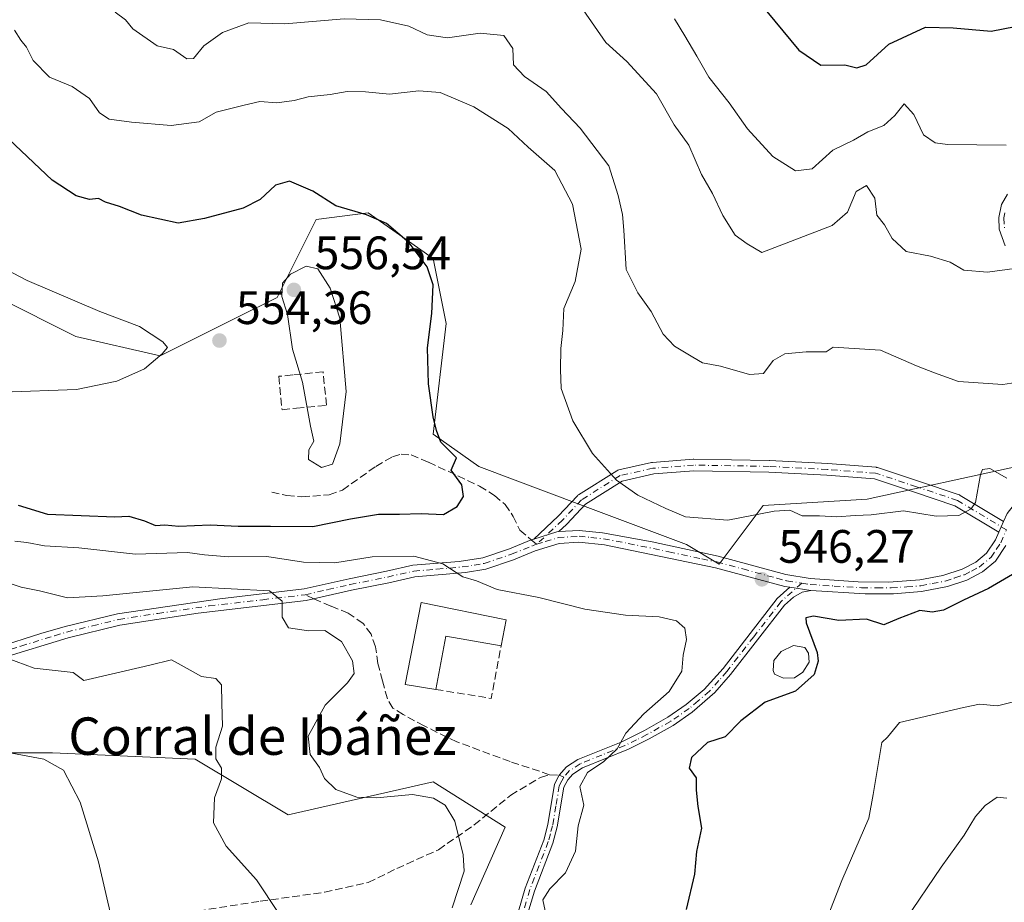
# Model space of a CAD drawing. Units: metres. Extents: x 618153 to 621618, y 4701667 to 4704046.
# Drawn here: x 620210 to 620421, y 4703044 to 4703233 of the extents above; entities that cross this region are included whole.
import ezdxf
from ezdxf.enums import TextEntityAlignment as Align

# ---------------------------------------------------------------- set-up
doc = ezdxf.new("R2010")
doc.units = ezdxf.units.M
doc.header["$MEASUREMENT"] = 0
doc.linetypes.add('DGN Style 3', pattern=[2.307223458686699, 1.648016756204785, -0.6592067024819142])
doc.linetypes.add('DGN Style 4', pattern=[2.6384748266838614, 1.318413404963828, -0.6592067024819142, 0.001648016756204785, -0.6592067024819142])
for name, color, linetype, lineweight in [('Camino Cxs', 7, 'Continuous', 0), ('Camino eje', 30, 'DGN Style 4', 13), ('Cultivos herbáceos CxS', 92, 'Continuous', 0), ('Curva de nivel maestra', 30, 'Continuous', 30), ('Curva de nivel normal', 30, 'Continuous', 0), ('Edificación industrial Cxs', 135, 'Continuous', 13), ('Estanque Cxs', 5, 'Continuous', 0), ('Matorral CxS', 135, 'Continuous', 0), ('Muro lineal', 1, 'DGN Style 3', 13), ('Núcleo urbano CxS', 7, 'Continuous', 0), ('Punto de cota en terreno', 7, 'Continuous', 0), ('Rótulo de punto de cota en terreno', 7, 'Continuous', 0), ('Senda', 7, 'DGN Style 3', 0), ('Senda no paivmentada conexión', 7, 'DGN Style 3', 0), ('Texto cartográfico', 7, 'Continuous', 0)]:
    doc.layers.add(name, color=color, linetype=linetype, lineweight=lineweight)
doc.styles.add('Style-Arial', font='txt')

# ---------------------------------------------------------------- blocks, each defined once
blk = doc.blocks.new('*U5')
at = {"layer": 'Matorral CxS', "color": 135, "linetype": 'Continuous', "lineweight": 0}
for points in [[(620205.7109000003, 4703173.3751, 555.838699999993), (620222.3765000004, 4703165.0371, 556.5264000000025), (620240.4313000003, 4703160.868899999, 555.2927000000054), (620257.0972999996, 4703169.205900001, 553.954700000002), (620265.4303000001, 4703173.3749, 554.031099999993), (620273.7637, 4703190.048900001, 552.4703000000009), (620284.8743000003, 4703191.438899999, 549.843200000003), (620298.7619000003, 4703181.7119, 549.883600000001), (620301.5399000002, 4703167.8157, 549.9340999999986), (620298.7613000004, 4703144.193499999, 550.7618999999977), (620308.4829000002, 4703137.2465, 549.2556999999942), (620330.7046999997, 4703128.908500001, 546.3019000000058), (620352.9250999996, 4703120.5713, 545.7859000000026), (620359.8689000001, 4703116.4033, 545.911500000002), (620369.3132999997, 4703128.908299999, 544.3706999999995), (620391.5339000003, 4703130.2981, 544.2045999999973), (620423.4779000003, 4703137.246300001, 543.876900000003)], [(620306.8229, 4703043.573899999, 540.3230999999942), (620314.1113, 4703060.1469, 541.7770000000019), (620298.7364999996, 4703069.8751, 541.7517999999982), (620267.7346999999, 4703062.7993, 536.906099999993), (620247.8602999998, 4703074.7323, 534.203800000003), (620217.3844999997, 4703076.058499999, 531.5788999999932), (620200.1596999997, 4703076.058499999, 529.9483999999939), (620185.5258999999, 4703079.2435, 530.6230000000069), (620174.7220999999, 4703079.681700001, 530.595100000006), (620168.8925000001, 4703073.918099999, 529.218200000003), (620167.0340999998, 4703072.080700001, 528.9321000000054), (620165.7089000001, 4703064.7885, 527.7234999999928), (620155.1076999997, 4703056.833699999, 527.2146999999968), (620146.4949000003, 4703050.866699999, 525.6261999999988), (620133.9079, 4703051.5297, 524.5527000000002), (620112.7071000002, 4703046.889699999, 522.4272000000057), (620101.4436999997, 4703023.6865, 518.3276000000042)]]:
    blk.add_polyline3d(points, dxfattribs=at)
blk = doc.blocks.new('*U11')
at = {"layer": 'Matorral CxS', "color": 135, "linetype": 'Continuous', "lineweight": 0}
blk.add_polyline3d([(620423.4779000003, 4703137.246300001, 543.876900000003), (620391.5339000003, 4703130.2981, 544.2045999999973), (620369.3132999997, 4703128.908299999, 544.3706999999995), (620359.8689000001, 4703116.4033, 545.911500000002), (620352.9250999996, 4703120.5713, 545.7859000000026), (620330.7046999997, 4703128.908500001, 546.3019000000058), (620308.4829000002, 4703137.2465, 549.2556999999942), (620298.7613000004, 4703144.193499999, 550.7618999999977), (620301.5399000002, 4703167.8157, 549.9340999999986), (620298.7619000003, 4703181.7119, 549.883600000001), (620284.8743000003, 4703191.438899999, 549.843200000003), (620273.7637, 4703190.048900001, 552.4703000000009), (620265.4303000001, 4703173.3749, 554.031099999993), (620257.0972999996, 4703169.205900001, 553.954700000002), (620240.4313000003, 4703160.868899999, 555.2927000000054), (620222.3765000004, 4703165.0371, 556.5264000000025), (620205.7109000003, 4703173.3751, 555.838699999993)], dxfattribs=at)
blk = doc.blocks.new('5PATER')
at = {"layer": 'Núcleo urbano CxS', "linetype": 'Continuous', "lineweight": 0}
h = blk.add_hatch(color=51, dxfattribs=at)
edge = h.paths.add_edge_path()
edge.add_ellipse((0, 0), major_axis=(-0.1095731443231308, -0.1110710700762829), ratio=0.9994222409660322, start_angle=0, end_angle=360)

msp = doc.modelspace()

# ---------------------------------------------------------------- linework, layer by layer
at = {"layer": 'Camino Cxs', "color": 7, "linetype": 'Continuous', "lineweight": 0, "extrusion": (0.06548232815159233, 0.1513686175945452, 0.9863060408957068), "elevation": 753070.7257816243, "flags": 128}
msp.add_lwpolyline([(1297916.295711928, -4500287.386663934), (1297916.295711928, -4500289.943577256)], dxfattribs=at)
msp.add_lwpolyline([(1297916.295711928, -4500287.386663934), (1297916.295711928, -4500289.943577256)], dxfattribs=at)
at = {"layer": 'Camino Cxs', "color": 7, "linetype": 'Continuous', "lineweight": 0, "extrusion": (0.01114014968355742, 0.01940453712144763, 0.9997496491642947), "elevation": 98719.34241188719, "flags": 128}
msp.add_lwpolyline([(1803643.29587775, -4386488.00146956), (1803639.756682192, -4386491.840581952), (1803639.436077311, -4386492.050638159)], dxfattribs=at)
msp.add_lwpolyline([(1803643.29587775, -4386488.00146956), (1803639.756682192, -4386491.840581952), (1803639.436077311, -4386492.050638159)], dxfattribs=at)
at = {"layer": 'Camino Cxs', "color": 7, "linetype": 'Continuous', "lineweight": 0, "extrusion": (-0.1695661265495595, 0.0261022105814912, 0.9851730829299684), "elevation": 18106.41811699861, "flags": 128}
msp.add_lwpolyline([(-4742745.817818328, -100781.6259157031), (-4742745.817818328, -100777.0171235735)], dxfattribs=at)
msp.add_lwpolyline([(-4742745.817818328, -100781.6259157031), (-4742745.817818328, -100777.0171235735)], dxfattribs=at)
at = {"layer": 'Camino Cxs', "color": 7, "linetype": 'Continuous', "lineweight": 0}
for points in [[(620421.0201000003, 4703184.4001, 534.2927000000054), (620419.7500999998, 4703188.0001, 533.8932000000059), (620419.6300999997, 4703190.450099999, 533.4918999999937), (620420.1901000004, 4703193.210100001, 533.0427000000054), (620421.4700999996, 4703195.460100001, 532.7029999999941)], [(620421.0201000003, 4703184.4001, 534.2927000000054), (620419.7500999998, 4703188.0001, 533.8932000000059), (620419.6300999997, 4703190.450099999, 533.4918999999937), (620420.1901000004, 4703193.210100001, 533.0427000000054), (620421.4700999996, 4703195.460100001, 532.7029999999941)], [(620320.2397999996, 4703121.743600001, 547.1186000000016), (620325.5017999997, 4703126.659800001, 547.0424999999959), (620329.5746999999, 4703130.9954, 546.4572999999946), (620329.6821999997, 4703131.097200001, 546.4349999999977), (620329.8201000001, 4703131.197699999, 546.4069000000018), (620338.0220999997, 4703136.357000001, 544.8861999999936), (620338.2100999998, 4703136.454100001, 544.8552000000054), (620338.4117000002, 4703136.517999999, 544.8267999999953), (620345.4232000001, 4703138.105599999, 544.0133999999962), (620345.4820999998, 4703138.117500001, 544.0078000000067), (620345.6047999999, 4703138.132900001, 543.9967999999935), (620354.3361999998, 4703138.794299999, 543.3248000000021), (620354.4408, 4703138.797800001, 543.3209000000061), (620370.5905999999, 4703138.533100001, 543.2011999999959), (620370.6365, 4703138.531500001, 543.2013000000006), (620383.0719999997, 4703137.870100001, 543.4743000000017), (620383.1015, 4703137.8682, 543.4756999999954), (620393.4201999997, 4703137.0744, 544.0743999999977), (620393.5414000005, 4703137.0591, 544.0745000000024), (620393.7196000004, 4703137.013900001, 544.0823999999993), (620402.4507999998, 4703134.103599999, 544.1340999999958), (620411.1821, 4703131.1931, 544.5699000000022), (620411.2143000001, 4703131.1819, 544.5730999999942), (620411.4210999999, 4703131.0844, 544.597099999999), (620420.6789999995, 4703125.5233, 546.0034000000014)], [(620419.6776999999, 4703123.208699999, 546.4250999999931), (620410.2610999999, 4703128.864900001, 544.9324999999953), (620401.6601999998, 4703131.731899999, 544.5874999999943), (620393.0750000002, 4703134.593599999, 545.0341000000044), (620382.9255999997, 4703135.374399999, 544.5718000000053), (620370.5268999999, 4703136.0339, 543.6238000000012), (620354.4676999999, 4703136.2971, 543.6591000000044), (620345.8855, 4703135.647100001, 544.2595000000001), (620339.1723999997, 4703134.127, 545.0409000000072), (620331.2869999995, 4703129.1669, 546.2884000000049), (620327.2956999998, 4703124.918099999, 546.9269999999962), (620327.2379999999, 4703124.860500001, 546.9331999999995), (620325.6026999997, 4703123.332599999, 547.0280000000057)], [(620420.6789999995, 4703125.5233, 546.0034000000014), (620421.4001000002, 4703127.190099999, 545.7525000000023), (620423.5100999996, 4703129.8201, 545.6343999999954), (620426.8201000001, 4703132.090100001, 545.2486000000063), (620441.1801000005, 4703137.9101, 544.7765000000073)], [(620205.5301000001, 4703098.5701, 535.4689000000071), (620214.9401000004, 4703101.530099999, 537.4793000000063), (620220.0800999999, 4703103.0801, 538.4278999999951), (620231.3000999996, 4703105.790100001, 539.3524999999936), (620253.1300999997, 4703108.9801, 540.2734000000055), (620271.1601, 4703111.0701, 542.2863999999972), (620280.7701000003, 4703113.2501, 543.7492000000057), (620288.7500999998, 4703114.860099999, 544.7620000000024), (620294.4200999998, 4703116.130100001, 545.3537999999971), (620304.3300999999, 4703116.970100001, 546.3877000000066), (620309.3800999997, 4703117.7601, 546.696299999996), (620315.0701000001, 4703119.6801, 547.0675000000047), (620319.7200999996, 4703121.5801, 547.1189000000013), (620320.2397999996, 4703121.743600001, 547.1186000000016), (620325.2200999996, 4703123.3101, 547.0326999999961), (620325.6026999997, 4703123.332599999, 547.0280000000057), (620329.9801000003, 4703123.590100001, 546.9563999999956), (620334.9600999998, 4703123.100099999, 546.9220999999961), (620345.5800999999, 4703121.120100001, 546.7700000000041), (620359.6801000005, 4703118.0701, 546.8996000000043), (620374.1401000004, 4703114.1501, 547.5978000000032), (620379.3501000004, 4703113.300100001, 547.8714999999938), (620389.5601000005, 4703112.620100001, 548.4648000000016), (620396.1501000002, 4703112.540100001, 548.6781000000046), (620402.7801000001, 4703113.020099999, 548.6459999999934), (620407.6901000004, 4703113.950099999, 548.5576000000001), (620411.8201000001, 4703115.290100001, 548.7765999999974), (620414.7600999996, 4703116.8201, 548.249299999996), (620417.0500999996, 4703118.710100001, 547.4630000000034), (620418.9600999998, 4703121.550100001, 546.8310000000056), (620419.6776999999, 4703123.208699999, 546.4250999999931), (620420.6789999995, 4703125.5233, 546.0034000000014), (620421.4001000002, 4703127.190099999, 545.7525000000023)], [(620205.5301000001, 4703098.5701, 535.4689000000071), (620214.9401000004, 4703101.530099999, 537.4793000000063), (620220.0800999999, 4703103.0801, 538.4278999999951), (620231.3000999996, 4703105.790100001, 539.3524999999936), (620253.1300999997, 4703108.9801, 540.2734000000055), (620271.1601, 4703111.0701, 542.2863999999972), (620280.7701000003, 4703113.2501, 543.7492000000057), (620288.7500999998, 4703114.860099999, 544.7620000000024), (620294.4200999998, 4703116.130100001, 545.3537999999971), (620304.3300999999, 4703116.970100001, 546.3877000000066), (620309.3800999997, 4703117.7601, 546.696299999996), (620315.0701000001, 4703119.6801, 547.0675000000047), (620319.7200999996, 4703121.5801, 547.1189000000013), (620320.2397999996, 4703121.743600001, 547.1186000000016)], [(620325.6026999997, 4703123.332599999, 547.0280000000057), (620329.9801000003, 4703123.590100001, 546.9563999999956), (620334.9600999998, 4703123.100099999, 546.9220999999961), (620345.5800999999, 4703121.120100001, 546.7700000000041), (620359.6801000005, 4703118.0701, 546.8996000000043), (620374.1401000004, 4703114.1501, 547.5978000000032), (620379.3501000004, 4703113.300100001, 547.8714999999938), (620389.5601000005, 4703112.620100001, 548.4648000000016), (620396.1501000002, 4703112.540100001, 548.6781000000046), (620402.7801000001, 4703113.020099999, 548.6459999999934), (620407.6901000004, 4703113.950099999, 548.5576000000001), (620411.8201000001, 4703115.290100001, 548.7765999999974), (620414.7600999996, 4703116.8201, 548.249299999996), (620417.0500999996, 4703118.710100001, 547.4630000000034), (620418.9600999998, 4703121.550100001, 546.8310000000056), (620419.6776999999, 4703123.208699999, 546.4250999999931)], [(620421.1801000005, 4703120.340100001, 547.2954000000027), (620418.9401000004, 4703117.0001, 548.2771000000066), (620416.1601, 4703114.710100001, 549.553899999999), (620412.8101000005, 4703112.960100001, 549.734700000001), (620408.6700999998, 4703111.590100001, 549.3708999999944), (620403.1201, 4703110.520099999, 549.351800000004), (620397.1601, 4703110.040100001, 549.357600000003), (620391.0800999999, 4703110.050100001, 549.3041999999987), (620379.4977000002, 4703110.749299999, 548.3090999999986), (620375.0100999996, 4703111.440099999, 547.5184000000008), (620373.9001000002, 4703111.620100001, 547.3729000000021), (620359.1001000004, 4703115.620100001, 547.5672999999952), (620335.3400999998, 4703120.4801, 547.5577000000048), (620329.9200999998, 4703121.0601, 547.468599999993), (620325.6801000005, 4703120.8101, 547.4177000000054), (620320.5701000001, 4703119.210100001, 547.2203000000009), (620315.9501, 4703117.3201, 546.5026000000071), (620310.0000999998, 4703115.3101, 546.4551999999967), (620305.6401000004, 4703114.5701, 546.0918999999994), (620294.8101000005, 4703113.640100001, 544.5500000000029), (620289.2801000001, 4703112.4001, 543.712400000004), (620281.3000999996, 4703110.790100001, 542.9413000000059), (620271.5900999998, 4703108.5801, 541.4339000000036), (620248.5301000001, 4703105.890100001, 539.0022999999928), (620231.7901, 4703103.3101, 538.5506000000023), (620220.7500999998, 4703100.6501, 537.8549999999959), (620206.3101000005, 4703096.1801, 535.0540999999939)], [(620375.0100999996, 4703111.440099999, 547.5184000000008), (620373.9001000002, 4703111.620100001, 547.3729000000021), (620359.1001000004, 4703115.620100001, 547.5672999999952), (620335.3400999998, 4703120.4801, 547.5577000000048), (620329.9200999998, 4703121.0601, 547.468599999993), (620325.6801000005, 4703120.8101, 547.4177000000054), (620320.5701000001, 4703119.210100001, 547.2203000000009), (620315.9501, 4703117.3201, 546.5026000000071), (620310.0000999998, 4703115.3101, 546.4551999999967), (620305.6401000004, 4703114.5701, 546.0918999999994), (620294.8101000005, 4703113.640100001, 544.5500000000029), (620289.2801000001, 4703112.4001, 543.712400000004), (620281.3000999996, 4703110.790100001, 542.9413000000059), (620271.5900999998, 4703108.5801, 541.4339000000036), (620248.5301000001, 4703105.890100001, 539.0022999999928), (620231.7901, 4703103.3101, 538.5506000000023), (620220.7500999998, 4703100.6501, 537.8549999999959), (620206.3101000005, 4703096.1801, 535.0540999999939)], [(620421.1801000005, 4703120.340100001, 547.2954000000027), (620418.9401000004, 4703117.0001, 548.2771000000066), (620416.1601, 4703114.710100001, 549.553899999999), (620412.8101000005, 4703112.960100001, 549.734700000001), (620408.6700999998, 4703111.590100001, 549.3708999999944), (620403.1201, 4703110.520099999, 549.351800000004), (620397.1601, 4703110.040100001, 549.357600000003), (620391.0800999999, 4703110.050100001, 549.3041999999987), (620379.4977000002, 4703110.749299999, 548.3090999999986)], [(620316.9901000002, 4703042.2401, 544.7418999999937), (620318.4401000004, 4703047.140100001, 544.9048000000039), (620322.3800999997, 4703057.4001, 544.4092999999993), (620323.2801000001, 4703060.700099999, 544.6950999999972), (620324.7200999996, 4703069.3301, 544.8509000000049), (620325.6969, 4703071.2567, 545.3144999999931), (620327.2600999996, 4703073.0801, 545.4277000000002), (620329.7100999998, 4703074.640100001, 545.7976999999955), (620338.9501, 4703078.360099999, 546.4930000000022), (620343.9501, 4703080.860099999, 547.3899999999994), (620348.9301000005, 4703083.640100001, 547.3776999999973), (620352.8601000002, 4703086.360099999, 548.0610000000015), (620356.6801000005, 4703089.5801, 547.9553000000016), (620360.7100999998, 4703094.090100001, 547.8285000000033), (620372.3101000005, 4703109.030099999, 547.4771999999939), (620375.0100999996, 4703111.440099999, 547.5184000000008), (620379.4977000002, 4703110.749299999, 548.3090999999986), (620377.6401000004, 4703110.390100001, 548.0948000000062), (620375.7401000002, 4703109.340100001, 548.0182000000059), (620373.8201000001, 4703107.630100001, 547.8739999999962), (620362.3000999996, 4703092.780099999, 547.468599999993), (620358.9600999998, 4703088.950099999, 547.9700000000012), (620354.1300999997, 4703084.7301, 548.0605999999971), (620350.0201000003, 4703081.890100001, 547.7102000000014), (620344.9200999998, 4703079.040100001, 547.619200000001), (620340.5100999996, 4703076.8201, 546.7231999999931), (620330.6601, 4703072.8101, 545.7072999999946), (620328.6001000004, 4703071.5001, 545.4008000000031), (620327.5100999996, 4703070.290100001, 545.0442999999941), (620326.7001, 4703068.6801, 544.750199999995), (620325.2901, 4703060.2601, 545.1208999999944), (620324.3300999999, 4703056.7601, 544.8374999999943), (620320.3901000004, 4703046.4801, 545.2177999999985), (620318.9901000002, 4703041.7501, 545.207899999994)], [(620316.9901000002, 4703042.2401, 544.7418999999937), (620318.4401000004, 4703047.140100001, 544.9048000000039), (620322.3800999997, 4703057.4001, 544.4092999999993), (620323.2801000001, 4703060.700099999, 544.6950999999972), (620324.7200999996, 4703069.3301, 544.8509000000049), (620325.6969, 4703071.2567, 545.3144999999931), (620327.2600999996, 4703073.0801, 545.4277000000002), (620329.7100999998, 4703074.640100001, 545.7976999999955), (620338.9501, 4703078.360099999, 546.4930000000022), (620343.9501, 4703080.860099999, 547.3899999999994), (620348.9301000005, 4703083.640100001, 547.3776999999973), (620352.8601000002, 4703086.360099999, 548.0610000000015), (620356.6801000005, 4703089.5801, 547.9553000000016), (620360.7100999998, 4703094.090100001, 547.8285000000033), (620372.3101000005, 4703109.030099999, 547.4771999999939), (620375.0100999996, 4703111.440099999, 547.5184000000008)], [(620379.4977000002, 4703110.749299999, 548.3090999999986), (620377.6401000004, 4703110.390100001, 548.0948000000062), (620375.7401000002, 4703109.340100001, 548.0182000000059), (620373.8201000001, 4703107.630100001, 547.8739999999962), (620362.3000999996, 4703092.780099999, 547.468599999993), (620358.9600999998, 4703088.950099999, 547.9700000000012), (620354.1300999997, 4703084.7301, 548.0605999999971), (620350.0201000003, 4703081.890100001, 547.7102000000014), (620344.9200999998, 4703079.040100001, 547.619200000001), (620340.5100999996, 4703076.8201, 546.7231999999931), (620330.6601, 4703072.8101, 545.7072999999946), (620328.6001000004, 4703071.5001, 545.4008000000031), (620327.5100999996, 4703070.290100001, 545.0442999999941), (620326.7001, 4703068.6801, 544.750199999995), (620325.2901, 4703060.2601, 545.1208999999944), (620324.3300999999, 4703056.7601, 544.8374999999943), (620320.3901000004, 4703046.4801, 545.2177999999985), (620318.9901000002, 4703041.7501, 545.207899999994)]]:
    msp.add_polyline3d(points, dxfattribs=at)
msp.add_polyline3d([(620420.6789999995, 4703125.5233, 546.0034000000014), (620419.6776999999, 4703123.208699999, 546.4250999999931), (620410.2610999999, 4703128.864900001, 544.9324999999953), (620401.6601999998, 4703131.731899999, 544.5874999999943), (620393.0750000002, 4703134.593599999, 545.0341000000044), (620382.9255999997, 4703135.374399999, 544.5718000000053), (620370.5268999999, 4703136.0339, 543.6238000000012), (620354.4676999999, 4703136.2971, 543.6591000000044), (620345.8855, 4703135.647100001, 544.2595000000001), (620339.1723999997, 4703134.127, 545.0409000000072), (620331.2869999995, 4703129.1669, 546.2884000000049), (620327.2956999998, 4703124.918099999, 546.9269999999962), (620327.2379999999, 4703124.860500001, 546.9331999999995), (620325.6026999997, 4703123.332599999, 547.0280000000057), (620325.2200999996, 4703123.3101, 547.0326999999961), (620320.2397999996, 4703121.743600001, 547.1186000000016), (620325.5017999997, 4703126.659800001, 547.0424999999959), (620329.5746999999, 4703130.9954, 546.4572999999946), (620329.6821999997, 4703131.097200001, 546.4349999999977), (620329.8201000001, 4703131.197699999, 546.4069000000018), (620338.0220999997, 4703136.357000001, 544.8861999999936), (620338.2100999998, 4703136.454, 544.8552000000054), (620338.4117000002, 4703136.517999999, 544.8267999999953), (620345.4232000001, 4703138.105599999, 544.0133999999962), (620345.4820999998, 4703138.117500001, 544.0078000000067), (620345.6047999999, 4703138.132900001, 543.9967999999935), (620354.3361999998, 4703138.794299999, 543.3248000000021), (620354.4408, 4703138.797800001, 543.3209000000061), (620370.5905999999, 4703138.533100001, 543.2011999999959), (620370.6365, 4703138.531500001, 543.2013000000006), (620383.0719999997, 4703137.870100001, 543.4743000000017), (620383.1015, 4703137.8682, 543.4756999999954), (620393.4201999997, 4703137.0744, 544.0743999999977), (620393.5414000005, 4703137.0591, 544.0745000000024), (620393.7196000004, 4703137.013900001, 544.0823999999993), (620402.4507999998, 4703134.103599999, 544.1340999999958), (620411.1821, 4703131.1931, 544.5699000000022), (620411.2143000001, 4703131.1819, 544.5730999999942), (620411.4210999999, 4703131.0844, 544.597099999999)], close=True, dxfattribs=at)
at = {"layer": 'Camino eje', "color": 30, "linetype": 'DGN Style 4', "lineweight": 13}
for points in [[(620420.9600999998, 4703191.440099999, 533.2940999999992), (620420.7401000002, 4703190.3651, 533.4667999999947), (620420.8450999996, 4703188.215100001, 533.7954000000027)], [(620421.2701000003, 4703123.710100001, 546.3433999999979), (620410.7867999999, 4703130.007300001, 544.749299999996), (620402.0554999998, 4703132.9177, 544.2010000000009), (620393.3243000006, 4703135.8281, 544.5372999999963), (620383.0055999998, 4703136.621900001, 543.9435999999987), (620370.5701000001, 4703137.283299999, 543.3381999999983), (620354.4304999998, 4703137.547900001, 543.4686999999976), (620345.6991999998, 4703136.886499999, 544.1177000000025), (620338.6876999997, 4703135.298900001, 544.9474000000046), (620330.4857000001, 4703130.139599999, 546.3438000000025), (620326.3846000005, 4703125.7739, 546.9627999999939), (620320.8705000002, 4703120.622099999, 547.1821000000054)], [(620377.5336999996, 4703112.314300001, 547.5648999999976), (620379.3350999998, 4703112.030099999, 547.934699999998), (620384.4401000004, 4703111.690099999, 548.5798000000068), (620390.3201000001, 4703111.335100001, 548.8510999999999), (620393.6151000002, 4703111.295100001, 548.9763999999996), (620396.6551000001, 4703111.290100001, 549.0243999999948), (620399.9700999996, 4703111.530099999, 548.9741000000067), (620402.9501, 4703111.770099999, 548.8994999999995), (620405.4051000001, 4703112.235099999, 548.7574000000022), (620408.1801000005, 4703112.770099999, 548.7752999999939), (620410.2451, 4703113.440099999, 549.0706000000064), (620412.3151000004, 4703114.1251, 549.2143000000069), (620413.7851, 4703114.890100001, 549.1373000000021), (620415.4600999998, 4703115.765100001, 548.8445999999967), (620417.9951, 4703117.8551, 547.6842000000033), (620419.1151000002, 4703119.5251, 547.3898000000045), (620420.0701000001, 4703120.9451, 547.040599999993), (620421.2701000003, 4703123.710100001, 546.3433999999979)], [(620320.8705000002, 4703120.622099999, 547.1821000000054), (620322.7001, 4703121.1951, 547.2045000000071), (620325.4501, 4703122.0601, 547.1245000000055), (620329.9501, 4703122.325099999, 547.1223999999929), (620332.4401000004, 4703122.0801, 547.215200000006), (620335.1501000002, 4703121.790100001, 547.194399999993), (620340.4600999998, 4703120.800100001, 547.243100000007), (620349.1288999999, 4703119.026900001, 547.4024000000063), (620356.1788999997, 4703117.501900001, 547.2783999999956), (620359.3901000004, 4703116.845100001, 547.2155000000057), (620364.9401000004, 4703115.345100001, 547.6843999999984), (620372.1700999998, 4703113.3851, 547.3969999999972), (620374.2975000005, 4703112.840100001, 547.3515999999945), (620376.9747000001, 4703112.4025, 547.497199999998), (620377.5336999996, 4703112.314300001, 547.5648999999976)], [(620271.3750999998, 4703109.825099999, 541.8595000000059), (620276.2301000003, 4703110.9301, 542.645399999994), (620281.0351, 4703112.020099999, 543.1521000000066), (620289.0151000004, 4703113.630100001, 544.2171999999991), (620294.6151000002, 4703114.8851, 544.9475999999995), (620299.5701000001, 4703115.3051, 545.4891999999963), (620304.9851000002, 4703115.770099999, 546.2067999999999), (620307.5100999996, 4703116.165100001, 546.5157999999938), (620309.6901000004, 4703116.5351, 546.5274000000063), (620315.5100999996, 4703118.5001, 546.7522999999928), (620320.1451000003, 4703120.395099999, 547.1389000000054), (620320.8705000002, 4703120.622099999, 547.1821000000054)], [(620377.5336999996, 4703112.314300001, 547.5648999999976), (620373.0651000004, 4703108.3301, 547.6134000000021), (620367.2651000004, 4703100.860099999, 548.344299999997), (620361.5050999997, 4703093.4351, 547.709600000002), (620359.8350999998, 4703091.520099999, 547.976999999999), (620357.8201000001, 4703089.265100001, 547.9554000000062), (620355.4051000001, 4703087.155099999, 547.9205999999976), (620353.4951, 4703085.545100001, 548.0194000000047), (620349.4751000004, 4703082.765100001, 547.3959000000032), (620344.4351000005, 4703079.950099999, 547.4590000000027), (620342.2301000003, 4703078.840100001, 546.8380999999936), (620339.7301000003, 4703077.590100001, 546.4842999999964), (620334.8051000005, 4703075.585100001, 546.556500000006), (620330.1851000005, 4703073.725099999, 545.7688000000053), (620327.9301000005, 4703072.290100001, 545.4079000000056), (620326.6551000001, 4703070.8751, 545.1781999999948)], [(620205.9200999998, 4703097.3751, 535.1432000000059), (620210.6250999998, 4703098.8551, 536.1680000000051), (620217.8450999996, 4703101.090100001, 537.7786000000051), (620220.4151, 4703101.8651, 538.0574000000051), (620225.9351000005, 4703103.1951, 538.3641999999963), (620231.5450999998, 4703104.550100001, 538.9441999999982), (620239.9151, 4703105.840100001, 539.1618000000017), (620250.8300999999, 4703107.4351, 539.2856999999931), (620262.3601000002, 4703108.780099999, 540.4113000000071), (620271.3750999998, 4703109.825099999, 541.8595000000059)], [(620326.6551000001, 4703070.8751, 545.1781999999948), (620326.2500999998, 4703070.0701, 545.0274000000063), (620325.7100999998, 4703069.005100001, 544.7877000000008), (620324.9901000002, 4703064.690099999, 544.792100000006), (620324.2851, 4703060.4801, 544.9073000000062), (620323.8051000005, 4703058.7301, 544.7467000000033), (620323.3551000003, 4703057.0801, 544.6178999999975), (620321.3850999996, 4703051.940099999, 544.7491000000009), (620319.4151, 4703046.8101, 545.0488000000041), (620317.9901000002, 4703041.995100001, 544.9149999999936)]]:
    msp.add_polyline3d(points, dxfattribs=at)
at = {"layer": 'Cultivos herbáceos CxS', "color": 92, "linetype": 'Continuous', "lineweight": 0}
for points in [[(620101.4436999997, 4703023.6865, 518.3276000000042), (620112.7071000002, 4703046.889699999, 522.4272000000057), (620133.9079, 4703051.5297, 524.5527000000002), (620146.4949000003, 4703050.866699999, 525.6261999999988), (620155.1076999997, 4703056.833699999, 527.2146999999968), (620165.7089000001, 4703064.7885, 527.7234999999928), (620167.0340999998, 4703072.080700001, 528.9321000000054), (620168.8925000001, 4703073.918099999, 529.218200000003), (620174.7220999999, 4703079.681700001, 530.595100000006), (620185.5258999999, 4703079.2435, 530.6230000000069), (620200.1596999997, 4703076.058499999, 529.9483999999939), (620217.3844999997, 4703076.058499999, 531.5788999999932), (620247.8602999998, 4703074.7323, 534.203800000003), (620267.7346999999, 4703062.7993, 536.906099999993), (620298.7364999996, 4703069.8751, 541.7517999999982), (620314.1113, 4703060.1469, 541.7770000000019), (620306.8229, 4703043.573899999, 540.3230999999942)], [(620306.8229, 4703043.573899999, 540.3230999999942), (620314.1113, 4703060.1469, 541.7770000000019), (620298.7364999996, 4703069.8751, 541.7517999999982), (620267.7346999999, 4703062.7993, 536.906099999993), (620247.8602999998, 4703074.7323, 534.203800000003), (620217.3844999997, 4703076.058499999, 531.5788999999932), (620200.1596999997, 4703076.058499999, 529.9483999999939), (620185.5258999999, 4703079.2435, 530.6230000000069), (620174.7220999999, 4703079.681700001, 530.595100000006), (620168.8925000001, 4703073.918099999, 529.218200000003), (620167.0340999998, 4703072.080700001, 528.9321000000054), (620165.7089000001, 4703064.7885, 527.7234999999928), (620155.1076999997, 4703056.833699999, 527.2146999999968), (620146.4949000003, 4703050.866699999, 525.6261999999988), (620133.9079, 4703051.5297, 524.5527000000002), (620112.7071000002, 4703046.889699999, 522.4272000000057), (620101.4436999997, 4703023.6865, 518.3276000000042)]]:
    msp.add_polyline3d(points, dxfattribs=at)
at = {"layer": 'Curva de nivel maestra', "color": 30, "linetype": 'Continuous', "lineweight": 30, "flags": 128}
for points, elevation in [([(620370.0599999996, 4703234.460100001), (620376.9199999999, 4703226.210100001), (620381.5999999996, 4703223.030099999), (620386.7199999997, 4703223.120100001), (620389.2800000003, 4703222.4301), (620391.2999999998, 4703223.0801), (620396.1699999999, 4703227.4801), (620404.0099999999, 4703231.1501), (620409.8799999999, 4703230.9901), (620418.04, 4703230.3101), (620423.1699999999, 4703231.270099999)], 525), ([(620210.0800000001, 4703128.960100001), (620216.2999999998, 4703127.040100001), (620230.7400000002, 4703126.4901), (620233.75, 4703126.630100001), (620237.0800000001, 4703125.640100001), (620239.3899999997, 4703124.610099999), (620241.3899999997, 4703124.800100001), (620244.4299999997, 4703124.5001), (620251.1200000001, 4703124.7601), (620257.1100000005, 4703124.5001), (620263.9800000006, 4703124.520099999), (620273.0599999996, 4703124.420100001), (620281.0599999996, 4703126.0801), (620287.0700000003, 4703127.040100001), (620291.5499999998, 4703127.030099999), (620296.1900000004, 4703127.200099999), (620300.9600000001, 4703127.0001), (620303.8899999997, 4703128.7301), (620305.25, 4703130.840100001), (620304.8700000001, 4703133.3201), (620302.5800000001, 4703136.5001), (620303.75, 4703139.110099999), (620300.4000000004, 4703142.450099999), (620299.4400000004, 4703144.9301), (620298.75, 4703147.870100001), (620297.7599999999, 4703154.9301), (620297.5599999996, 4703162.620100001), (620298.4900000002, 4703169.950099999), (620298.7800000003, 4703176.100099999), (620297.4600000001, 4703179.920100001), (620293.6600000003, 4703185.0601), (620288.75, 4703189.1801), (620284.5099999999, 4703191.0101), (620277.9400000004, 4703192.950099999), (620273.0300000003, 4703196.0701), (620268.0599999996, 4703198.200099999), (620265.0599999996, 4703197.4001), (620261.7699999996, 4703194.3301), (620258.1200000001, 4703192.4901), (620249.9000000004, 4703190.220100001), (620244.2599999999, 4703189.2401), (620236.4299999997, 4703190.9301), (620231.6900000004, 4703192.790100001), (620228.7100000001, 4703193.770099999), (620227.2100000001, 4703194.5001), (620225.3399999999, 4703194.300100001), (620222.4699999997, 4703195.100099999), (620217.3600000005, 4703198.420100001), (620208.0800000001, 4703207.1801)], 550), ([(620422.5999999996, 4703114.1801), (620417.4400000004, 4703111.170100001), (620412.0700000003, 4703108.690099999), (620407.8099999996, 4703106.540100001), (620405.3899999997, 4703106.120100001), (620402.7800000003, 4703106.440099999), (620398.2599999999, 4703104.790100001), (620395.0700000003, 4703103.4101), (620391.3899999997, 4703104.600099999), (620385.4800000006, 4703104.300100001), (620380.0599999996, 4703105.290100001), (620378.3899999997, 4703104.9101), (620378.4400000004, 4703103.8201), (620380.7999999998, 4703097.5101), (620381.0700000003, 4703095.670100001), (620380.2000000002, 4703092.790100001), (620376.1699999999, 4703089.220100001), (620369.7199999997, 4703086.860099999), (620364.5, 4703082.880100001), (620361.1699999999, 4703079.470100001), (620357.3899999997, 4703078.290100001), (620353.9800000006, 4703075.030099999), (620353.4400000004, 4703072.7501), (620355, 4703070.700099999), (620355, 4703068.090100001), (620355.2999999998, 4703064.5701), (620356.0800000001, 4703059.970100001), (620355.0700000003, 4703054.940099999), (620354.6299999999, 4703050.140100001), (620352.8499999996, 4703042.5801)], 550)]:
    msp.add_lwpolyline(points, dxfattribs=dict(at, elevation=elevation))
at = {"layer": 'Curva de nivel normal', "color": 30, "linetype": 'Continuous', "lineweight": 0, "flags": 128}
for points, elevation in [([(620230.7800000003, 4703234.340100001), (620233.0300000003, 4703232.7301), (620234.5599999996, 4703230.8201), (620239.75, 4703227.170100001), (620243.2300000006, 4703226.380100001), (620246.0899999999, 4703224.360099999), (620247.5599999996, 4703224.420100001), (620249.7199999997, 4703227.130100001), (620253.7199999997, 4703230.030099999), (620259.3899999997, 4703232.0801), (620267.0599999996, 4703231.890100001), (620279.7199999997, 4703232.920100001), (620287.5099999999, 4703232.7401), (620293.54, 4703231.380100001), (620297.4500000002, 4703229.5101), (620301.7999999998, 4703228.860099999), (620308.8200000003, 4703229.860099999), (620313.8300000001, 4703229.340100001), (620315.75, 4703226.620100001), (620315.9100000003, 4703223.120100001), (620318.2599999999, 4703220.5801), (620322.9000000004, 4703217.420100001), (620326.2199999997, 4703213.7401), (620330.1600000003, 4703209.5601), (620336.2699999996, 4703201.530099999), (620338.3200000003, 4703195.1601), (620339.2100000001, 4703191.140100001), (620339.54, 4703187.770099999), (620339.9699999997, 4703179.370100001), (620342.4699999997, 4703174.390100001), (620345.3700000001, 4703170.4001), (620347.9400000004, 4703165.540100001), (620350.3600000005, 4703162.9801), (620354.2400000002, 4703160.640100001), (620356.2999999998, 4703159.4101), (620360.1399999997, 4703158.6601), (620366.3899999997, 4703156.920100001), (620369.3899999997, 4703157.120100001), (620371.3899999997, 4703159.9101), (620373.9100000003, 4703161.350099999), (620378.4800000006, 4703161.780099999), (620382.75, 4703161.780099999), (620384.2400000002, 4703162.7401), (620394.3399999999, 4703162.140100001), (620402.0499999998, 4703158.780099999), (620405.8799999999, 4703157.280099999), (620411, 4703155.4001), (620420.5300000003, 4703154.770099999), (620428.8700000001, 4703156.090100001)], 540), ([(620423, 4703179.600099999), (620417.2100000001, 4703178.780099999), (620412.1699999999, 4703179.2401), (620409.2199999997, 4703180.890100001), (620405.0700000003, 4703182.2301), (620399.8700000001, 4703183.210100001), (620396.8600000005, 4703186.0001), (620395.2100000001, 4703188.880100001), (620393.5499999998, 4703190.9901), (620393.1299999999, 4703194.610099999), (620391.3700000001, 4703197.280099999), (620389.1799999997, 4703196.020099999), (620387.3399999999, 4703191.600099999), (620384.0599999996, 4703188.770099999), (620369.0099999999, 4703183.020099999), (620365.9000000004, 4703184.850099999), (620363.2999999998, 4703186.690099999), (620360.6600000003, 4703190.860099999), (620358.4900000002, 4703195.5801), (620356.1200000001, 4703199.6501), (620353.4100000003, 4703205.920100001), (620350.2300000006, 4703210.290100001), (620346.4600000001, 4703216.920100001), (620340.1399999997, 4703223.8201), (620335.6799999997, 4703227.9001), (620330.79, 4703234.840100001)], 535), ([(620421.2100000001, 4703205.960100001), (620408.6699999999, 4703206.050100001), (620406.04, 4703206.4301), (620403.5599999996, 4703208.110099999), (620401.4600000001, 4703212.5001), (620399.4100000003, 4703214.7401), (620397.3899999997, 4703212.300100001), (620395.0599999996, 4703210.120100001), (620391.6600000003, 4703208.780099999), (620388.6100000005, 4703206.960100001), (620384.2000000002, 4703204.850099999), (620379.7300000006, 4703200.9001), (620376.2300000006, 4703200.470100001), (620371.3499999996, 4703203.4901), (620365.9199999999, 4703209.440099999), (620362.04, 4703214.950099999), (620357.6799999997, 4703220.460100001), (620355.0999999996, 4703224.920100001), (620352.5199999996, 4703229.3201), (620350.3300000001, 4703232.920100001)], 530), ([(620209.2800000003, 4703230.5001), (620210.6399999997, 4703228.370100001), (620211.8099999996, 4703226.880100001), (620213.2599999999, 4703223.9901), (620216.7300000006, 4703220.440099999), (620221.6200000001, 4703218.4801), (620225.3200000003, 4703215.9001), (620227.4299999997, 4703212.8301), (620229.5, 4703211.460100001), (620234.2999999998, 4703210.860099999), (620242.79, 4703210.120100001), (620248.7199999997, 4703210.9101), (620252.3899999997, 4703212.950099999), (620258.3899999997, 4703214.4801), (620261.7100000001, 4703215.2601), (620265.3200000003, 4703214.960100001), (620269.04, 4703215.440099999), (620272.0300000003, 4703216.2501), (620276.7599999999, 4703216.7601), (620280.3600000005, 4703217.4301), (620284.2699999996, 4703217.340100001), (620289.4400000004, 4703216.840100001), (620295.7000000002, 4703217.5701), (620300.2300000006, 4703217.1501), (620307.4600000001, 4703214.130100001), (620314.8099999996, 4703209.4901), (620319.0700000003, 4703205.4801), (620324.75, 4703200.5101), (620328.5199999996, 4703193.300100001), (620330.4100000003, 4703183.670100001), (620329.0700000003, 4703176.790100001), (620326.7000000002, 4703171.0101), (620326.4500000002, 4703166.340100001), (620326.04, 4703162.470100001), (620325.9900000002, 4703157.960100001), (620326.1100000005, 4703153.920100001), (620328.6200000001, 4703146.9801), (620332.7999999998, 4703140.030099999), (620337.9500000002, 4703134.350099999), (620342.5, 4703131.090100001), (620348.4600000001, 4703128.2401), (620352.7199999997, 4703126.4901), (620361.7199999997, 4703125.800100001), (620371.6299999999, 4703127.710100001), (620375.0099999999, 4703127.9001), (620377.6299999999, 4703126.690099999), (620381.29, 4703126.710100001), (620385, 4703126.460100001), (620388.9600000001, 4703126.7601), (620392.3899999997, 4703126.9101), (620399.29, 4703127.7501), (620406.29, 4703126.630100001), (620411.1100000005, 4703126.800100001), (620413.75, 4703128.1801), (620414.6699999999, 4703129.5801), (620415.7000000002, 4703135.530099999), (620416.1399999997, 4703136.620100001), (620417.7199999997, 4703136.8101), (620421.3899999997, 4703134.7301)], 545.0000000000001), ([(620206.79, 4703153.110099999), (620222.5, 4703153.6801), (620231.1699999999, 4703155.520099999), (620237.0599999996, 4703158.110099999), (620240.8499999996, 4703161.3301), (620241.9699999997, 4703162.710100001), (620240.9600000001, 4703163.9001), (620235.9800000006, 4703167.1601), (620227.5199999996, 4703170.4001), (620212.0199999996, 4703177.0101), (620198.5700000003, 4703184.0101)], 555), ([(620271.6399999997, 4703180.040100001), (620268.2400000002, 4703178.380100001), (620266.5899999999, 4703176.4001), (620266.4400000004, 4703173.5801), (620267.5999999996, 4703169.720100001), (620268.6600000003, 4703162.3201), (620270.8600000005, 4703155.2601), (620272.5499999998, 4703145.890100001), (620273.2699999996, 4703142.6601), (620272.2100000001, 4703140.790100001), (620272.0999999996, 4703138.7301), (620274.8700000001, 4703137.040100001), (620277.2300000006, 4703137.7301), (620278.8300000001, 4703142.100099999), (620280.1799999997, 4703153.3101), (620278.8099999996, 4703168.960100001), (620276.7599999999, 4703175.390100001), (620274.1299999999, 4703179.530099999), (620271.6399999997, 4703180.040100001)], 555), ([(620322.6699999999, 4703042.270099999), (620322.1699999999, 4703044.6501), (620323.6799999997, 4703047.0101), (620327.0599999996, 4703050.370100001), (620329.1799999997, 4703055.0101), (620329.75, 4703060.450099999), (620330.9299999997, 4703064.840100001), (620330.1100000005, 4703068.880100001), (620331.7199999997, 4703071.870100001), (620335.2400000002, 4703074.1801), (620338.0999999996, 4703076.9001), (620339.9000000004, 4703080.280099999), (620343.7999999998, 4703084.360099999), (620349.1900000004, 4703089.1601), (620351.8899999997, 4703093.540100001), (620352.1699999999, 4703096.920100001), (620352.8799999999, 4703100.300100001), (620352.5300000003, 4703102.6801), (620350.75, 4703104.2601), (620347.04, 4703105.110099999), (620339.8399999999, 4703105.5001), (620331.1500000004, 4703106.7401), (620321.3700000001, 4703109.2401), (620312.4000000004, 4703110.940099999), (620308.0300000003, 4703112.800100001), (620305.0800000001, 4703113.6501), (620300.8099999996, 4703116.4301), (620294.6600000003, 4703118.120100001), (620285.7199999997, 4703117.9101), (620277.7199999997, 4703116.6801), (620271.0599999996, 4703116.780099999), (620263.2100000001, 4703118.030099999), (620255.0199999996, 4703117.950099999), (620249.8799999999, 4703118.360099999), (620246.2199999997, 4703118.870100001), (620235.1399999997, 4703118.540100001), (620223, 4703119.870100001), (620215.6600000003, 4703120.280099999), (620211.8899999997, 4703121.0101), (620209.3200000003, 4703121.270099999)], 545.0000000000001), ([(620302.8300000001, 4703042.9101), (620305.3499999996, 4703050.7401), (620305.2000000002, 4703054.2601), (620303.3700000001, 4703061.460100001), (620301.3200000003, 4703064.880100001), (620298.8200000003, 4703066.390100001), (620294.3300000001, 4703067.1501), (620286.6500000004, 4703066.4001), (620282.4199999999, 4703066.5801), (620277.9600000001, 4703068.190099999), (620275.5199999996, 4703070.5601), (620274.4400000004, 4703072.9001), (620272.4800000006, 4703075.6801), (620272.0499999998, 4703079.600099999), (620275.6500000004, 4703086.270099999), (620280.4800000006, 4703091.040100001), (620281.8700000001, 4703093.020099999), (620281.5, 4703095.700099999), (620279.1399999997, 4703099.8201), (620275.5800000001, 4703102.220100001), (620272.0800000001, 4703102.140100001), (620267.8200000003, 4703102.7501), (620266.5, 4703105.0701), (620266.5099999999, 4703108.460100001), (620263.7999999998, 4703110.670100001), (620247.3899999997, 4703111.540100001), (620228.1799999997, 4703109.5801), (620220.6200000001, 4703109.1601), (620214.5999999996, 4703110.6801), (620210.6699999999, 4703111.460100001), (620204.4299999997, 4703113.5101)], 540), ([(620207.6900000004, 4703096.2501), (620213.4500000002, 4703094.1501), (620221.8499999996, 4703093.2501), (620224.0700000003, 4703091.520099999), (620229.9699999997, 4703092.880100001), (620238.1900000004, 4703094.800100001), (620242.8600000005, 4703095.960100001), (620245.5199999996, 4703094.440099999), (620249.2400000002, 4703092.4001), (620252.3399999999, 4703091.940099999), (620253.5199999996, 4703090.590100001), (620253.5999999996, 4703086.6601), (620253.7599999999, 4703081.7501), (620252.2999999998, 4703077.280099999), (620252.2800000003, 4703074.790100001), (620253.5300000003, 4703072.790100001), (620253.5300000003, 4703070.460100001), (620252.04, 4703066.450099999), (620251.7999999998, 4703061.110099999), (620254.5, 4703056.110099999), (620261.0300000003, 4703048.920100001), (620265.7400000002, 4703041.690099999)], 535), ([(620423.3899999997, 4703087.0701), (620419.3899999997, 4703086.100099999), (620415.4900000002, 4703086.4301), (620412.1200000001, 4703085.710100001), (620398.4500000002, 4703082.5001), (620395.8600000005, 4703079.4101), (620394.6799999997, 4703078.2301), (620392.8099999996, 4703067.120100001), (620391.8399999999, 4703062.110099999), (620386.0700000003, 4703048.780099999), (620383.2000000002, 4703041.290100001)], 555), ([(620207.5899999999, 4703076.190099999), (620215.5700000003, 4703074.6801), (620219.7699999996, 4703072.350099999), (620223.2800000003, 4703065.5001), (620227.2100000001, 4703052.780099999), (620230.1600000003, 4703040.110099999)], 530), ([(620399.6799999997, 4703040.3301), (620407.3399999999, 4703051.5801), (620412.25, 4703058.450099999), (620414.6399999997, 4703062.450099999), (620416.7599999999, 4703064.800100001), (620419.2599999999, 4703066.550100001), (620421.3899999997, 4703066.350099999)], 560)]:
    msp.add_lwpolyline(points, dxfattribs=dict(at, elevation=elevation))
at = {"layer": 'Edificación industrial Cxs', "color": 135, "linetype": 'Continuous', "lineweight": 13, "elevation": 546.3883999999962, "flags": 128}
msp.add_lwpolyline([(620314.3501000004, 4703104.470100001), (620313.2801000001, 4703098.9301), (620301.4600999998, 4703100.960100001), (620299.3000999996, 4703089.610099999), (620292.8000999996, 4703090.6801), (620296.2100999998, 4703108.1801)], close=True, dxfattribs=at)
at = {"layer": 'Edificación industrial Cxs', "color": 135, "linetype": 'Continuous', "lineweight": 13, "extrusion": (-0.01410359339380381, -0.073022343366637, 0.997230578162657), "elevation": -351635.819355972, "flags": 128}
msp.add_lwpolyline([(-282820.2074381437, 4722324.303625362), (-282820.2074381437, 4722318.645571575)], dxfattribs=at)
at = {"layer": 'Edificación industrial Cxs', "color": 135, "linetype": 'Continuous', "lineweight": 13, "extrusion": (0.02789021929506144, -0.197424128456304, 0.9799213484616724), "elevation": -910669.8466808017, "flags": 128}
msp.add_lwpolyline([(1272091.654955591, 4478436.296436645), (1272080.235126791, 4478440.034943212), (1272076.508706892, 4478428.874593316)], dxfattribs=at)
at = {"layer": 'Edificación industrial Cxs', "color": 135, "linetype": 'Continuous', "lineweight": 13}
msp.add_polyline3d([(620299.3000999996, 4703089.610099999, 544.1631999999954), (620292.8000999996, 4703090.6801, 543.5282000000007), (620296.2100999998, 4703108.1801, 544.2636000000057), (620314.3501000004, 4703104.470100001, 546.0638000000035)], dxfattribs=at)
at = {"layer": 'Estanque Cxs', "color": 5, "linetype": 'Continuous', "lineweight": 0}
msp.add_polyline3d([(620375.9501, 4703092.0801, 548.0562000000064), (620373.6601, 4703092.0101, 548.0580999999949), (620371.7200999996, 4703092.840100001, 547.805600000007), (620371.4501, 4703093.670100001, 547.7851999999984), (620371.5900999998, 4703095.8101, 547.8478999999934), (620373.1101000002, 4703097.6801, 548.2054999999964), (620375.7401000002, 4703099.0001, 548.5090999999958), (620378.1700999998, 4703098.5801, 548.9707000000053), (620379.0000999998, 4703097.340100001, 549.1037000000069), (620379.1401000004, 4703095.4001, 548.8689000000013), (620377.7500999998, 4703093.2601, 548.1361999999936)], close=True, dxfattribs=at)
msp.add_polyline3d([(620375.9501, 4703092.0801, 548.0562000000064), (620373.6601, 4703092.0101, 548.0580999999949), (620371.7200999996, 4703092.840100001, 547.805600000007), (620371.4501, 4703093.670100001, 547.7851999999984), (620371.5900999998, 4703095.8101, 547.8478999999934), (620373.1101000002, 4703097.6801, 548.2054999999964), (620375.7401000002, 4703099.0001, 548.5090999999958), (620378.1700999998, 4703098.5801, 548.9707000000053), (620379.0000999998, 4703097.340100001, 549.1037000000069), (620379.1401000004, 4703095.4001, 548.8689000000013), (620377.7500999998, 4703093.2601, 548.1361999999936), (620375.9501, 4703092.0801, 548.0562000000064)], dxfattribs=at)
at = {"layer": 'Matorral CxS', "color": 135, "linetype": 'Continuous', "lineweight": 0}
for points in [[(620205.7109000003, 4703173.3751, 555.838699999993), (620222.3765000004, 4703165.0371, 556.5264000000025), (620240.4313000003, 4703160.868899999, 555.2927000000054), (620257.0972999996, 4703169.205900001, 553.954700000002), (620265.4303000001, 4703173.3749, 554.031099999993), (620273.7637, 4703190.048900001, 552.4703000000009), (620284.8743000003, 4703191.438899999, 549.843200000003), (620298.7619000003, 4703181.7119, 549.883600000001), (620301.5399000002, 4703167.8157, 549.9340999999986), (620298.7613000004, 4703144.193499999, 550.7618999999977), (620308.4829000002, 4703137.2465, 549.2556999999942), (620330.7046999997, 4703128.908500001, 546.3019000000058), (620352.9250999996, 4703120.5713, 545.7859000000026), (620359.8689000001, 4703116.4033, 545.911500000002), (620369.3132999997, 4703128.908299999, 544.3706999999995), (620391.5339000003, 4703130.2981, 544.2045999999973), (620423.4779000003, 4703137.246300001, 543.876900000003)], [(620306.8229, 4703043.573899999, 540.3230999999942), (620314.1113, 4703060.1469, 541.7770000000019), (620298.7364999996, 4703069.8751, 541.7517999999982), (620267.7346999999, 4703062.7993, 536.906099999993), (620247.8602999998, 4703074.7323, 534.203800000003), (620217.3844999997, 4703076.058499999, 531.5788999999932), (620200.1596999997, 4703076.058499999, 529.9483999999939), (620185.5258999999, 4703079.2435, 530.6230000000069), (620174.7220999999, 4703079.681700001, 530.595100000006), (620168.8925000001, 4703073.918099999, 529.218200000003), (620167.0340999998, 4703072.080700001, 528.9321000000054), (620165.7089000001, 4703064.7885, 527.7234999999928), (620155.1076999997, 4703056.833699999, 527.2146999999968), (620146.4949000003, 4703050.866699999, 525.6261999999988), (620133.9079, 4703051.5297, 524.5527000000002), (620112.7071000002, 4703046.889699999, 522.4272000000057), (620101.4436999997, 4703023.6865, 518.3276000000042)]]:
    msp.add_polyline3d(points, dxfattribs=at)
at = {"layer": 'Muro lineal', "color": 1, "linetype": 'DGN Style 3', "lineweight": 13, "extrusion": (0.01225002470053161, -0.1746980986558063, 0.984545840081041), "elevation": -813486.3773295145, "flags": 128}
msp.add_lwpolyline([(947757.9752307027, 4576441.645288903), (947769.6918284122, 4576438.855885672), (947772.5729152716, 4576450.095153593)], dxfattribs=at)
at = {"layer": 'Muro lineal', "color": 1, "linetype": 'DGN Style 3', "lineweight": 13}
msp.add_polyline3d([(620266.4600999998, 4703149.380100001, 554.3929000000062), (620269.5301000001, 4703149.690099999, 555.2204000000056), (620275.9600999998, 4703150.340100001, 556.6542999999947), (620275.2301000003, 4703157.470100001, 557.3202000000019), (620268.7301000003, 4703156.8101, 555.4728999999934), (620265.7500999998, 4703156.520099999, 554.7792999999947), (620266.4600999998, 4703149.380100001, 554.3929000000062)], dxfattribs=at)
at = {"layer": 'Senda', "color": 7, "linetype": 'DGN Style 3', "lineweight": 0, "extrusion": (0.08258885984273728, -0.004947905697591285, 0.9965714216548077), "elevation": 28505.08381743267, "flags": 128}
msp.add_lwpolyline([(4731750.984644178, -336752.4420541578), (4731750.984644178, -336754.4991763607)], dxfattribs=at)
at = {"layer": 'Senda', "color": 7, "linetype": 'DGN Style 3', "lineweight": 0}
for points in [[(620264.2500999998, 4703131.770099999, 552.7682000000059), (620267.4501, 4703131.030099999, 552.8996999999945), (620270.7200999996, 4703130.780099999, 553.2402000000002), (620276.5601000005, 4703131.1801, 553.4578000000038), (620279.3800999997, 4703132.220100001, 553.4737000000023), (620286.5301000001, 4703137.280099999, 552.9135999999999), (620290.0601000005, 4703139.340100001, 552.4446999999927), (620291.9200999998, 4703139.880100001, 552.1533999999956), (620294.0401, 4703139.720100001, 551.8708999999944), (620297.7600999996, 4703138.1801, 551.6244000000006), (620308.6801000005, 4703133.050100001, 550.0041000000056), (620311.8501000004, 4703131.0701, 549.6474000000017), (620314.1201, 4703129.1601, 549.1503999999986), (620315.8400999998, 4703126.590100001, 548.3494000000064), (620317.2701000003, 4703123.620100001, 547.5152999999991), (620319.7199999997, 4703121.5801, 547.1189000000013)], [(620241.6716999998, 4703041.163899999, 531.7994000000035), (620261.7801000001, 4703044.3389, 534.837400000004), (620275.5384999998, 4703046.243899999, 536.3469000000041), (620284.8519000001, 4703048.360500001, 537.5622000000003), (620290.9901000002, 4703051.323899999, 538.4279999999999), (620299.8803000003, 4703055.3455, 539.578800000003), (620307.5003000004, 4703060.6373, 541.2283000000025), (620315.3318999996, 4703066.987299999, 542.7541000000056), (620321.6819000002, 4703070.797300001, 545.113599999997), (620323.6505000005, 4703071.3793, 545.484700000001), (620315.2197000004, 4703074.181700001, 543.5114999999934), (620303.7896999996, 4703078.415100001, 542.9713999999949), (620296.8047000002, 4703081.801700001, 542.4593000000023), (620292.3596999999, 4703084.235900001, 542.5141000000004), (620290.1370999999, 4703085.6117, 542.5470000000059), (620288.9729000004, 4703087.622500001, 542.2075999999943), (620287.9146999996, 4703091.432499999, 542.1588000000047), (620286.9621000001, 4703095.136700001, 541.926099999997), (620286.4329000004, 4703098.735099999, 541.8845000000001), (620285.4804999996, 4703101.380899999, 541.9101999999984), (620283.7871000003, 4703103.7093, 542.0258999999933), (620280.6120999996, 4703105.931700001, 542.0215999999928), (620276.9079, 4703107.4135, 541.7851999999984), (620274.3679000001, 4703108.471700001, 541.7529000000068), (620273.2785, 4703108.964400001, 541.7970999999961)]]:
    msp.add_polyline3d(points, dxfattribs=at)
at = {"layer": 'Senda no paivmentada conexión', "color": 7, "linetype": 'DGN Style 3', "lineweight": 0, "extrusion": (-0.03241118848537714, 0.02698819520282495, 0.9991101802006923), "elevation": 107370.0959630112, "flags": 128}
msp.add_lwpolyline([(-4011132.11125816, -2530501.985790336), (-4011132.11125816, -2530500.48732162)], dxfattribs=at)
at = {"layer": 'Senda no paivmentada conexión', "color": 7, "linetype": 'DGN Style 3', "lineweight": 0, "extrusion": (0.02720586304526277, -0.01230224139917955, 0.9995541485444992), "elevation": -40442.15640221263, "flags": 128}
msp.add_lwpolyline([(4540913.275771637, 1372021.945338825), (4540913.275771637, 1372024.035226336)], dxfattribs=at)
at = {"layer": 'Senda no paivmentada conexión', "color": 7, "linetype": 'DGN Style 3', "lineweight": 0, "extrusion": (0.1217156592749825, -0.04847286116686272, 0.9913806937889977), "elevation": -151927.354653142, "flags": 128}
msp.add_lwpolyline([(4598840.517200176, 1153805.65498103), (4598840.517200177, 1153804.614623644)], dxfattribs=at)

# ---------------------------------------------------------------- block references
at = {"layer": 'Matorral CxS', "color": 135, "linetype": 'Continuous', "lineweight": 0}
for name in ['*U11', '*U5']:
    msp.add_blockref(name, (0, 0), dxfattribs=at)
at = {"layer": 'Punto de cota en terreno', "color": 7, "linetype": 'Continuous', "lineweight": 0, "xscale": 10, "yscale": 10, "zscale": 10}
for p in [(620269, 4703175, 556.5399999999936), (620253.0800000001, 4703164.17, 554.3600000000006), (620369.0099999999, 4703113.140000001, 546.2700000000041)]:
    msp.add_blockref('5PATER', p, dxfattribs=at)

# ---------------------------------------------------------------- texts
at = {"layer": 'Rótulo de punto de cota en terreno', "color": 7, "linetype": 'Continuous', "lineweight": 0, "style": 'Style-Arial'}
for s, p in [('556,54', (620273.4096999997, 4703179.409700001)), ('554,36', (620256.6078000005, 4703167.697799999)), ('546,27', (620372.5378000002, 4703116.6678))]:
    msp.add_text(s, height=7.000000000000002, dxfattribs=at).set_placement(p)
at = {"layer": 'Texto cartográfico', "color": 7, "linetype": 'Continuous', "lineweight": 0, "style": 'Style-Arial'}
msp.add_text('Corral de Ibáñez', height=8, dxfattribs=at).set_placement((620262.2650792678, 4703079.616799999), align=Align.MIDDLE_CENTER)

doc.saveas('drawing.dxf')
